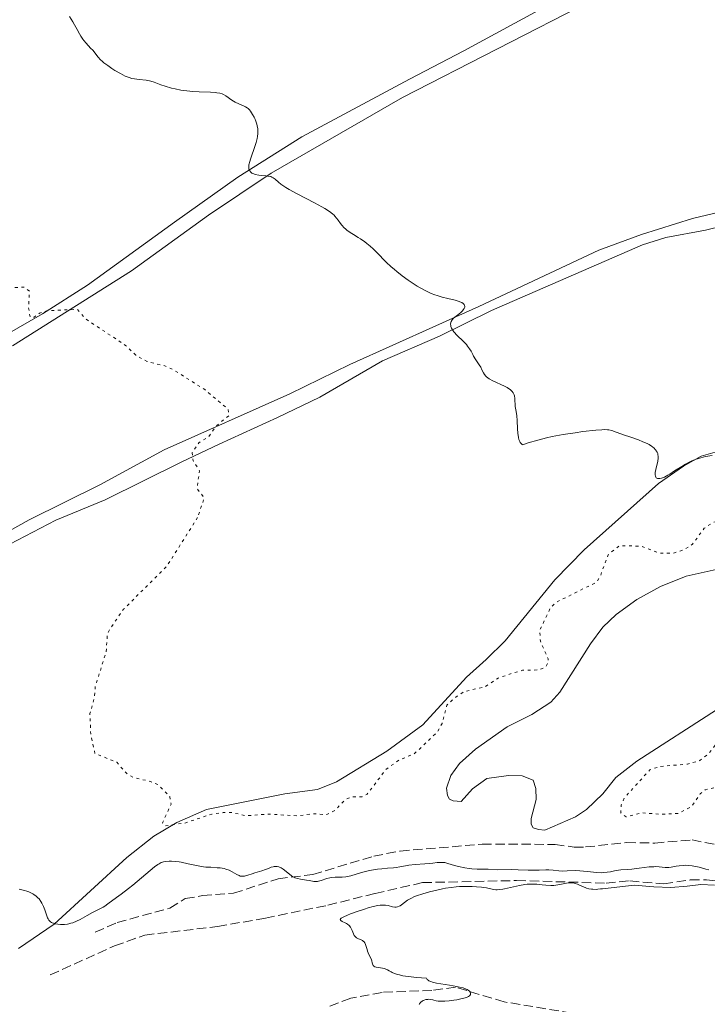
# Model space of a CAD drawing. Units: metres. Extents: x 625541 to 629017, y 4671724 to 4674097.
# Drawn here: x 628250 to 628378, y 4673810 to 4673993 of the extents above; entities that cross this region are included whole.
import ezdxf

# ---------------------------------------------------------------- set-up
doc = ezdxf.new("R2010")
doc.units = ezdxf.units.M
doc.header["$MEASUREMENT"] = 0
doc.linetypes.add('DGN Style 3', pattern=[2.435891, 1.739922, -0.695969])
doc.linetypes.add('DGN Style 5', pattern=[1.217945, 0.521977, -0.695969])
for name, color, linetype, lineweight in [('Barranco lineal', 142, 'DGN Style 3', 13), ('Curva de nivel auxiliar', 30, 'DGN Style 5', 0), ('Curva de nivel intermedia', 30, 'Continuous', 0), ('Línea de cambio de uso (parcela vista)', 92, 'Continuous', 0), ('Senda', 7, 'DGN Style 3', 0)]:
    doc.layers.add(name, color=color, linetype=linetype, lineweight=lineweight)

msp = doc.modelspace()

# ---------------------------------------------------------------- linework, layer by layer
at = {"layer": 'Barranco lineal', "color": 142, "linetype": 'DGN Style 3', "lineweight": 13}
msp.add_polyline3d([(628255.47, 4673815.19, 308.53), (628267.45, 4673820.61, 308.71), (628273.08, 4673822.61, 308.76), (628286.62, 4673824.21, 308.76), (628295.54, 4673825.76, 308.7), (628307.16, 4673828.17, 308.76), (628315.97, 4673830.37, 309.29), (628324.79, 4673832.39, 309.14), (628342.33, 4673832.77, 308.95), (628359.01, 4673832.3, 308.99), (628363.42, 4673832.72, 308.99), (628369.73, 4673832.15, 308.99), (628374.68, 4673832.89, 308.99), (628377.67, 4673832.91, 309.04), (628386.93, 4673831.76, 309.14)], dxfattribs=at)
at = {"layer": 'Curva de nivel auxiliar', "color": 30, "linetype": 'DGN Style 5', "lineweight": 0, "elevation": 312.5, "flags": 128}
for points in [[(628293.46, 4674033.92), (628291.34, 4674034.41), (628289.34, 4674035.38), (628283.58, 4674039.59), (628281.06, 4674042.53), (628279.73, 4674045.39), (628277.57, 4674047.58), (628276.04, 4674048.49), (628269.95, 4674050.98), (628267.39, 4674052.79), (628264.58, 4674053.32), (628261.33, 4674054.63), (628256.92, 4674054.92), (628254.58, 4674053.85), (628252.62, 4674051.76), (628251.49, 4674051.06), (628244.45, 4674048.53), (628241.04, 4674048.1), (628238.07, 4674048.15), (628235.73, 4674047.63), (628226.01, 4674044.05), (628223.4, 4674043.63), (628220.47, 4674042.46), (628210.47, 4674039.52), (628208.46, 4674038.03), (628205.5, 4674034.97), (628203.6, 4674031.71), (628198.93, 4674025.58), (628191.86, 4674019.51), (628189.53, 4674015.83), (628187.14, 4674013.44), (628184.36, 4674012.71), (628179.11, 4674013.23), (628177.5, 4674013.09), (628174.53, 4674012.33), (628169.92, 4674009.51), (628164.5, 4674007.44), (628154.96, 4674006.98), (628150.47, 4674005.87), (628147.47, 4674003.07), (628145.43, 4674000.08), (628145.12, 4673999.07), (628145.57, 4673997.34), (628145.36, 4673996.45), (628144.47, 4673995.12), (628144.48, 4673992.51), (628147.08, 4673988.09), (628151.5, 4673985.07), (628154.06, 4673984.17), (628160.12, 4673983.26), (628166.56, 4673981.56), (628172.04, 4673979.14), (628175.53, 4673978.19), (628178.59, 4673976.59), (628179.92, 4673975.48), (628180.88, 4673972.46), (628181.51, 4673967.58), (628182.94, 4673962.98), (628183.82, 4673953.45), (628185.24, 4673950.14), (628186.41, 4673945.41), (628188.29, 4673942.22), (628189.08, 4673940.04), (628190.68, 4673937.75), (628193.65, 4673935.63), (628195.51, 4673935.08), (628200.36, 4673934.71), (628211.59, 4673935.25), (628216.48, 4673936.45), (628227.45, 4673941.52), (628230.92, 4673941.9), (628235.46, 4673940.97), (628239.49, 4673941), (628243.41, 4673941.84), (628247.58, 4673943.28), (628250.61, 4673943.39), (628251.6, 4673942.66), (628251.41, 4673939.67), (628251.72, 4673937.75), (628252.46, 4673937.78), (628253.46, 4673938.52), (628254.98, 4673939.02), (628260.53, 4673939.23), (628262, 4673937.5), (628269.51, 4673932.53), (628271.4, 4673930.74), (628273.5, 4673929.51), (628276.81, 4673928.71), (628278.46, 4673927.95), (628284.24, 4673924.3), (628288.6, 4673920.63), (628288.79, 4673919.51), (628286.28, 4673917.42), (628284.98, 4673915.54), (628283.11, 4673914.37), (628281.91, 4673912.49), (628282.07, 4673911), (628283.26, 4673909.17), (628282.79, 4673905.87), (628284.16, 4673904.12), (628282.92, 4673900.48)], [(628282.92, 4673900.48), (628277.17, 4673891.35), (628269.12, 4673883.35), (628266.58, 4673879.69), (628266.08, 4673878.6), (628265.9, 4673875.44), (628263.83, 4673868.89), (628263.69, 4673866.82), (628262.85, 4673863.92), (628263.01, 4673860.01), (628263.79, 4673856.46), (628267.84, 4673854.82), (628269.71, 4673852.74), (628270.94, 4673851.96), (628274.12, 4673851.26), (628275.62, 4673850.61), (628277.73, 4673848.41), (628277.97, 4673847), (628276.36, 4673843.55), (628276.87, 4673842.98), (628280.48, 4673843.48), (628285.53, 4673845.16), (628287.66, 4673845.44), (628289.25, 4673845.47), (628291.89, 4673844.85), (628296.09, 4673845.17), (628301.42, 4673844.84), (628304.56, 4673845.24), (628307.01, 4673845.06), (628308.49, 4673845.89), (628310.52, 4673847.94), (628311.62, 4673848.36), (628313.53, 4673848.41), (628314.48, 4673848.86), (628317.98, 4673853.48), (628320.48, 4673855.28), (628323.24, 4673856.37), (628327.63, 4673860.52), (628328.44, 4673862.08), (628329.36, 4673865.49), (628330.51, 4673866.63), (628332.49, 4673867.97), (628336.49, 4673868.93), (628338.9, 4673870.5), (628341.49, 4673871.42), (628343.45, 4673871.97), (628346.52, 4673872.04), (628347.71, 4673872.58), (628348.25, 4673873.55), (628348.21, 4673874.12), (628346.76, 4673877.38), (628346.62, 4673879.36), (628348.64, 4673883.64), (628349.67, 4673884.62), (628357.2, 4673888.39), (628357.9, 4673889.46), (628359.35, 4673893.47), (628361.45, 4673895.18), (628365.5, 4673895.12), (628368.86, 4673893.8), (628371.37, 4673893.77), (628373.47, 4673894.43), (628375.08, 4673895.45), (628377.29, 4673898.47), (628378.89, 4673899.52), (628379.81, 4673899.74), (628382.49, 4673899.45), (628384.45, 4673900.01), (628387.61, 4673899.6), (628389.54, 4673898.23), (628391.79, 4673897.71), (628394.47, 4673896.49), (628398.46, 4673898.78), (628403.42, 4673900.95), (628406.49, 4673900.51), (628407.94, 4673899.96), (628412.83, 4673900.74), (628415.46, 4673899.95), (628418.49, 4673900.12), (628422.11, 4673899.24), (628430.91, 4673898.49), (628434.44, 4673899.99), (628440.45, 4673903.31), (628443.93, 4673905.52), (628447.15, 4673908.21), (628451.47, 4673909.5), (628452.35, 4673909.47), (628452.66, 4673908.82), (628452.58, 4673907.48), (628451.08, 4673904.58), (628450.72, 4673902.42), (628449.3, 4673898.2), (628449.34, 4673894.65), (628449, 4673892.01), (628448.47, 4673890.49), (628446.56, 4673887.75), (628443.79, 4673884.64), (628440, 4673881.49), (628434.2, 4673878.45), (628427.56, 4673876.24), (628423.5, 4673874.33)], [(628423.5, 4673874.33), (628418.4, 4673872.89), (628411.42, 4673869.69), (628408.42, 4673868.79), (628405.2, 4673867.33), (628403.44, 4673866.9), (628399.4, 4673866.7), (628395.44, 4673864.59), (628391.55, 4673864.19), (628389.49, 4673863.42), (628386.46, 4673864.2), (628382.85, 4673861.53), (628379.8, 4673858.57), (628378.09, 4673856.43), (628376.45, 4673855.15), (628374.15, 4673854.47), (628369, 4673854.05), (628367.14, 4673853.4), (628362.4, 4673848.19), (628361.8, 4673846.87), (628361.73, 4673845.42), (628362.72, 4673844.63), (628365.64, 4673845.41), (628369.06, 4673845.14), (628372.52, 4673845.29), (628374.89, 4673846.57), (628376.54, 4673848.96), (628377.45, 4673849.7), (628380.52, 4673850.35), (628383.4, 4673851.76), (628385.48, 4673852.07), (628386.51, 4673851.54), (628387.56, 4673849.63), (628387.65, 4673845.8), (628388.05, 4673843.52), (628388.98, 4673842.49), (628391.04, 4673841.14), (628392.52, 4673841.14), (628394.47, 4673842.51), (628395.31, 4673842.69), (628400.54, 4673841.16), (628402.99, 4673841.01), (628404.63, 4673840.43), (628407.3, 4673840.63), (628410.03, 4673840.1), (628412.13, 4673840.23), (628417.72, 4673842.58), (628424.41, 4673847.27), (628425.99, 4673848), (628434.45, 4673850.5), (628442.56, 4673851.12), (628445.47, 4673852.22), (628449.46, 4673854.36), (628454.05, 4673857.5), (628458.15, 4673863.44), (628460.44, 4673866.12), (628460.67, 4673865.85), (628460.52, 4673864.49), (628459.55, 4673862.35), (628460.34, 4673860.31), (628460.84, 4673859.88), (628462.19, 4673860.41), (628463.42, 4673862.08), (628466.44, 4673865.05), (628467.71, 4673865.74), (628467.5, 4673864.49), (628466.86, 4673863.55), (628466.76, 4673862.42), (628466.17, 4673861.42), (628462.97, 4673859.49), (628462.51, 4673857.83), (628461.46, 4673856.49), (628461.71, 4673854.47), (628461.13, 4673853.41), (628457.96, 4673850.5), (628457.86, 4673849.9), (628458.44, 4673847.71), (628459.79, 4673846.89), (628459.71, 4673845.82), (628459.46, 4673845.3), (628457.46, 4673844.9), (628455.85, 4673843.46), (628455.26, 4673841.62), (628455.52, 4673839.43), (628455.27, 4673838.59), (628455.62, 4673838.35), (628458.88, 4673838.79), (628459.22, 4673838.56), (628458.8, 4673835.89), (628459.68, 4673833.36), (628459.36, 4673830.32), (628459.65, 4673829.78), (628461.57, 4673829.57), (628461.9, 4673828.98), (628461.03, 4673827.04), (628460.89, 4673825.49), (628461.47, 4673824.97), (628462.61, 4673824.62), (628463.43, 4673823.84), (628464.47, 4673823.49), (628463.42, 4673822.17)]]:
    msp.add_lwpolyline(points, dxfattribs=at)
at = {"layer": 'Curva de nivel intermedia', "color": 30, "linetype": 'Continuous', "lineweight": 0, "flags": 128}
for points, elevation in [([(628259.02, 4673993.82), (628259.65, 4673992.84), (628259.98, 4673992.31), (628260.47, 4673991.41), (628260.91, 4673990.59), (628261.14, 4673990.18), (628261.52, 4673989.61), (628261.72, 4673989.34), (628262.14, 4673988.85), (628262.99, 4673987.97), (628263.37, 4673987.56), (628264.39, 4673986.24), (628264.85, 4673985.75), (628265.13, 4673985.5), (628265.44, 4673985.23), (628266.16, 4673984.68), (628266.95, 4673984.14), (628267.49, 4673983.8), (628268.52, 4673983.2), (628269.39, 4673982.75), (628269.77, 4673982.58), (628270.32, 4673982.38), (628270.6, 4673982.31), (628271.15, 4673982.2), (628272.05, 4673982.09), (628273.3, 4673981.96), (628273.92, 4673981.85), (628274.21, 4673981.78), (628274.81, 4673981.59), (628276.09, 4673981.1), (628276.85, 4673980.84), (628278.04, 4673980.51), (628278.71, 4673980.35), (628279.77, 4673980.14), (628280.89, 4673979.98), (628281.47, 4673979.91), (628282.05, 4673979.86), (628283.21, 4673979.79), (628285.31, 4673979.72), (628286.15, 4673979.67), (628286.5, 4673979.63), (628287.07, 4673979.54), (628287.5, 4673979.41), (628287.74, 4673979.3), (628288.18, 4673979.03), (628289.26, 4673978.23), (628289.88, 4673977.85), (628290.56, 4673977.54), (628291.45, 4673977.19), (628291.83, 4673977.01), (628292.16, 4673976.81), (628292.31, 4673976.69)], 315), ([(628292.31, 4673976.69), (628292.58, 4673976.42), (628292.76, 4673976.19), (628293.15, 4673975.6), (628293.43, 4673975.09), (628293.58, 4673974.8), (628293.78, 4673974.32), (628293.95, 4673973.78), (628294.02, 4673973.49), (628294.11, 4673972.88), (628294.12, 4673972.55), (628294.11, 4673972.04), (628294.05, 4673971.5), (628293.98, 4673971.13), (628293.79, 4673970.37), (628293.44, 4673969.23), (628292.95, 4673967.83), (628292.74, 4673967.22), (628292.63, 4673966.82), (628292.48, 4673966.17), (628292.46, 4673965.98), (628292.45, 4673965.66), (628292.48, 4673965.4), (628292.53, 4673965.24), (628292.67, 4673964.99), (628292.78, 4673964.86), (628293.04, 4673964.66), (628293.38, 4673964.49), (628293.65, 4673964.41), (628294.29, 4673964.29), (628294.84, 4673964.23), (628295.63, 4673964.16), (628296.01, 4673964.11), (628296.53, 4673963.99), (628296.76, 4673963.9), (628296.96, 4673963.8), (628297.33, 4673963.51), (628297.96, 4673962.97), (628298.41, 4673962.62), (628299, 4673962.21), (628299.35, 4673961.98), (628299.97, 4673961.6), (628301.44, 4673960.78), (628304.66, 4673959.08), (628306.04, 4673958.34), (628306.6, 4673958.03), (628307.45, 4673957.5), (628308.04, 4673957.06), (628308.32, 4673956.8), (628308.48, 4673956.63), (628308.76, 4673956.28), (628309.07, 4673955.86), (628309.52, 4673955.26), (628309.78, 4673954.95), (628310.21, 4673954.48), (628310.45, 4673954.26), (628310.71, 4673954.03), (628311.3, 4673953.61), (628311.93, 4673953.19), (628312.8, 4673952.64), (628313.23, 4673952.37), (628314.06, 4673951.81), (628314.45, 4673951.52), (628315.03, 4673951.05), (628315.6, 4673950.55), (628315.88, 4673950.28), (628316.74, 4673949.39), (628317.6, 4673948.49), (628318.08, 4673948), (628318.92, 4673947.22), (628319.56, 4673946.67), (628320.01, 4673946.29), (628320.98, 4673945.53), (628322.12, 4673944.7), (628323.26, 4673943.92), (628323.82, 4673943.57), (628324.36, 4673943.25), (628325.4, 4673942.69), (628326.41, 4673942.23), (628327.08, 4673941.97), (628327.53, 4673941.82), (628328.45, 4673941.54), (628329.52, 4673941.27), (628330.86, 4673940.94), (628331.45, 4673940.77), (628331.95, 4673940.59), (628332.15, 4673940.5), (628332.4, 4673940.34), (628332.57, 4673940.18), (628332.63, 4673940.06), (628332.68, 4673939.81), (628332.67, 4673939.68), (628332.57, 4673939.42), (628332.4, 4673939.15), (628332.25, 4673938.98), (628331.92, 4673938.66), (628331.32, 4673938.19), (628330.81, 4673937.8), (628330.59, 4673937.61), (628330.3, 4673937.29), (628330.13, 4673936.97)], 315), ([(628330.13, 4673936.97), (628330.07, 4673936.79), (628330.03, 4673936.52), (628330.05, 4673936.22), (628330.09, 4673936.06), (628330.21, 4673935.73), (628330.3, 4673935.56), (628330.47, 4673935.29), (628330.69, 4673935.01), (628331.22, 4673934.43), (628332.45, 4673933.24), (628332.99, 4673932.68), (628333.21, 4673932.41), (628333.57, 4673931.91), (628333.84, 4673931.44), (628334.15, 4673930.83), (628334.31, 4673930.53), (628334.75, 4673929.84), (628335.38, 4673928.92), (628335.66, 4673928.46), (628335.88, 4673927.99), (628336.18, 4673927.39), (628336.36, 4673927.1), (628336.59, 4673926.82), (628336.72, 4673926.68), (628336.96, 4673926.48), (628337.23, 4673926.29), (628337.88, 4673925.93), (628340.05, 4673924.94), (628340.58, 4673924.66), (628340.81, 4673924.52), (628341.12, 4673924.3), (628341.38, 4673924.06), (628341.49, 4673923.94), (628341.68, 4673923.69), (628341.76, 4673923.55), (628341.85, 4673923.34), (628341.92, 4673923.11), (628342.01, 4673922.62), (628342.08, 4673921.15), (628342.18, 4673920.53), (628342.3, 4673919.86), (628342.36, 4673919.42), (628342.42, 4673918.55), (628342.47, 4673916.99), (628342.53, 4673916.16), (628342.65, 4673915.37), (628342.74, 4673915.02), (628342.9, 4673914.61), (628343, 4673914.44), (628343.18, 4673914.22), (628343.39, 4673914.06), (628343.51, 4673914.01), (628344.48, 4673914.34), (628346.27, 4673914.89), (628347.92, 4673915.31), (628348.97, 4673915.54), (628351, 4673915.91), (628353.26, 4673916.26), (628354.68, 4673916.46), (628357.08, 4673916.73), (628358.21, 4673916.82), (628358.66, 4673916.83), (628359.25, 4673916.8), (628359.52, 4673916.77), (628360.04, 4673916.66), (628360.9, 4673916.38), (628362.42, 4673915.82), (628363.41, 4673915.46), (628365, 4673914.9), (628365.83, 4673914.58), (628366.62, 4673914.22), (628366.99, 4673914.03), (628367.44, 4673913.76), (628367.65, 4673913.61), (628367.93, 4673913.39), (628368.16, 4673913.15), (628368.26, 4673913.03), (628368.35, 4673912.9), (628368.5, 4673912.64), (628368.6, 4673912.37), (628368.64, 4673912.19), (628368.69, 4673911.81), (628368.69, 4673911.53), (628368.63, 4673910.96), (628368.51, 4673910.4), (628368.32, 4673909.71), (628368.24, 4673909.4), (628368.17, 4673909.08), (628368.14, 4673908.89), (628368.12, 4673908.55), (628368.12, 4673908.41), (628368.17, 4673908.16), (628368.26, 4673907.97), (628368.35, 4673907.87), (628368.57, 4673907.74), (628368.75, 4673907.71), (628368.85, 4673907.7), (628369.02, 4673907.72), (628369.32, 4673907.78), (628369.85, 4673907.99)], 315), ([(628369.85, 4673907.99), (628370.5, 4673908.33), (628370.88, 4673908.56), (628371.74, 4673909.12), (628373.07, 4673909.98), (628373.8, 4673910.41), (628374.58, 4673910.82), (628374.98, 4673911.01), (628375.59, 4673911.26), (628376.22, 4673911.48), (628376.65, 4673911.6), (628377.5, 4673911.8), (628378.74, 4673912.02)], 315), ([(628249.7, 4673831.15), (628250.66, 4673830.93), (628251.09, 4673830.8), (628251.49, 4673830.66), (628251.74, 4673830.55), (628252.2, 4673830.31), (628252.42, 4673830.17), (628252.81, 4673829.89), (628253.16, 4673829.57), (628253.37, 4673829.35), (628253.74, 4673828.86), (628253.92, 4673828.57), (628254.21, 4673827.96), (628254.45, 4673827.34), (628254.82, 4673826.22), (628254.98, 4673825.81), (628255.06, 4673825.63), (628255.2, 4673825.4), (628255.38, 4673825.19), (628255.48, 4673825.11), (628255.72, 4673824.95), (628255.85, 4673824.88), (628256.09, 4673824.8), (628256.34, 4673824.73), (628256.9, 4673824.64), (628257.38, 4673824.6), (628258.14, 4673824.61), (628258.65, 4673824.67), (628258.91, 4673824.71), (628259.29, 4673824.8), (628259.65, 4673824.91), (628260.35, 4673825.19), (628261.01, 4673825.53), (628261.89, 4673826.02), (628262.33, 4673826.27), (628263.36, 4673826.8), (628264.72, 4673827.49), (628265.35, 4673827.84), (628265.65, 4673828.03), (628266.21, 4673828.41), (628267.79, 4673829.63), (628268.66, 4673830.26), (628270.03, 4673831.28), (628270.85, 4673831.92), (628274.88, 4673835.31), (628275.48, 4673835.76), (628275.72, 4673835.92), (628276.14, 4673836.14), (628276.4, 4673836.23), (628276.57, 4673836.27), (628276.94, 4673836.32), (628277.62, 4673836.36), (628278.02, 4673836.36), (628278.7, 4673836.33), (628279.45, 4673836.24), (628279.85, 4673836.18), (628281.16, 4673835.91), (628283.03, 4673835.51), (628283.99, 4673835.36), (628284.46, 4673835.3), (628285.39, 4673835.24), (628286.55, 4673835.17), (628287.09, 4673835.12), (628287.84, 4673835), (628288.18, 4673834.91), (628288.8, 4673834.68), (628289.33, 4673834.41), (628290.19, 4673833.91), (628290.65, 4673833.69), (628290.86, 4673833.62), (628291.16, 4673833.58), (628291.32, 4673833.57), (628291.66, 4673833.61), (628292.24, 4673833.76), (628293.1, 4673834.05), (628293.54, 4673834.19), (628294.86, 4673834.57), (628295.58, 4673834.82), (628295.91, 4673834.96), (628296.38, 4673835.15), (628296.62, 4673835.24), (628296.99, 4673835.35), (628297.18, 4673835.38)], 310), ([(628297.18, 4673835.38), (628297.55, 4673835.41), (628297.74, 4673835.39), (628298.02, 4673835.33), (628298.3, 4673835.22), (628298.49, 4673835.12), (628298.86, 4673834.87), (628300, 4673833.96), (628300.39, 4673833.67), (628300.58, 4673833.55), (628300.88, 4673833.4), (628301.09, 4673833.31), (628301.49, 4673833.17), (628302.1, 4673833.04), (628303.22, 4673832.87), (628303.7, 4673832.77), (628304.28, 4673832.65), (628304.56, 4673832.61), (628304.99, 4673832.59), (628305.21, 4673832.62), (628305.43, 4673832.66), (628305.91, 4673832.8), (628306.97, 4673833.16), (628307.56, 4673833.3), (628307.87, 4673833.34), (628308.52, 4673833.39), (628309.85, 4673833.41), (628310.5, 4673833.46), (628310.81, 4673833.51), (628311.44, 4673833.65), (628313.46, 4673834.26), (628314.69, 4673834.56), (628315.27, 4673834.68), (628316.41, 4673834.88), (628317.21, 4673834.99), (628318.26, 4673835.09), (628319.4, 4673835.16), (628319.9, 4673835.2), (628320.59, 4673835.32), (628321.61, 4673835.52), (628322.26, 4673835.62), (628323.46, 4673835.74), (628325.22, 4673835.87), (628326.04, 4673835.95), (628326.74, 4673836.04), (628327.54, 4673836.14), (628327.91, 4673836.17), (628328.43, 4673836.17), (628328.69, 4673836.15), (628328.96, 4673836.11), (628329.51, 4673835.98), (628330.76, 4673835.6), (628331.48, 4673835.41), (628332.67, 4673835.16), (628333.49, 4673835.04), (628334.01, 4673834.98), (628334.97, 4673834.9), (628335.8, 4673834.88), (628336.65, 4673834.91), (628337.03, 4673834.92), (628338.85, 4673834.8), (628341.36, 4673834.81), (628342.63, 4673834.77), (628344.49, 4673834.7), (628345.37, 4673834.69), (628346.51, 4673834.72), (628347.77, 4673834.77), (628348.33, 4673834.77), (628349.14, 4673834.7), (628350.22, 4673834.58), (628350.8, 4673834.55), (628351.77, 4673834.57), (628353.26, 4673834.62), (628354.1, 4673834.6), (628355.46, 4673834.47), (628357.29, 4673834.27), (628358.12, 4673834.24), (628358.5, 4673834.25), (628359.18, 4673834.32), (628359.79, 4673834.43), (628360.53, 4673834.6), (628360.9, 4673834.67), (628361.73, 4673834.76), (628363.02, 4673834.85), (628363.79, 4673834.92), (628365.13, 4673835.08), (628367.01, 4673835.31), (628367.86, 4673835.36), (628368.23, 4673835.37), (628368.9, 4673835.34), (628369.99, 4673835.22), (628370.45, 4673835.2), (628370.68, 4673835.21), (628371.13, 4673835.26), (628372.06, 4673835.45), (628372.58, 4673835.54), (628373.33, 4673835.61), (628373.74, 4673835.62), (628374.37, 4673835.59), (628375.01, 4673835.52), (628375.34, 4673835.47)], 310), ([(628375.34, 4673835.47), (628376.32, 4673835.24), (628377.58, 4673834.9), (628378.16, 4673834.76)], 310), ([(628355.36, 4673831.37), (628355.09, 4673831.46), (628354.6, 4673831.66), (628353.67, 4673832.08), (628353.25, 4673832.25), (628352.83, 4673832.35), (628352.62, 4673832.38), (628352.4, 4673832.38), (628351.93, 4673832.33), (628350.4, 4673832.01), (628349.66, 4673831.9), (628349.27, 4673831.87), (628348.68, 4673831.86), (628347.74, 4673831.9), (628347.07, 4673831.98), (628346.12, 4673832.09), (628345.6, 4673832.12), (628344.76, 4673832.13), (628344.31, 4673832.1), (628343.84, 4673832.04), (628342.85, 4673831.87), (628340.1, 4673831.24), (628339.75, 4673831.18), (628339.17, 4673831.09), (628338.71, 4673831.06), (628338.45, 4673831.06), (628338, 4673831.12), (628337.5, 4673831.23), (628336.7, 4673831.41), (628336.18, 4673831.49), (628335.77, 4673831.54), (628334.83, 4673831.62), (628334.05, 4673831.65), (628332.81, 4673831.67), (628331.68, 4673831.64), (628331.08, 4673831.6), (628330.14, 4673831.5), (628329.11, 4673831.34), (628328.55, 4673831.24), (628326.92, 4673830.88), (628326.08, 4673830.67), (628324.84, 4673830.31), (628323.71, 4673829.92), (628323.21, 4673829.71), (628322.76, 4673829.51), (628322.02, 4673829.09), (628321.44, 4673828.7), (628320.86, 4673828.26), (628320.63, 4673828.09), (628320.46, 4673827.99), (628320.16, 4673827.85), (628319.87, 4673827.79), (628319.67, 4673827.79), (628319.24, 4673827.87), (628318.43, 4673828.1), (628317.9, 4673828.18), (628317.49, 4673828.21), (628317.27, 4673828.2), (628316.9, 4673828.18), (628316.5, 4673828.12), (628315.62, 4673827.94), (628314.66, 4673827.67), (628313.99, 4673827.46), (628312.65, 4673827), (628311.39, 4673826.55), (628310.83, 4673826.34), (628310.13, 4673826.03), (628309.79, 4673825.84), (628309.66, 4673825.76), (628309.54, 4673825.64), (628309.48, 4673825.53), (628309.58, 4673825.33), (628309.86, 4673825.15), (628310.38, 4673824.9), (628310.64, 4673824.76), (628310.82, 4673824.63), (628311.12, 4673824.37), (628311.36, 4673824.07), (628311.5, 4673823.86), (628311.7, 4673823.44), (628311.92, 4673822.83), (628312.05, 4673822.56), (628312.24, 4673822.32), (628312.36, 4673822.21), (628312.51, 4673822.11), (628312.85, 4673821.94), (628313.36, 4673821.7), (628313.6, 4673821.57), (628313.82, 4673821.42), (628313.91, 4673821.33), (628314.03, 4673821.19), (628314.21, 4673820.85), (628314.33, 4673820.47), (628314.48, 4673819.92), (628314.57, 4673819.63), (628314.83, 4673818.98), (628315.21, 4673818.17), (628315.35, 4673817.8), (628315.44, 4673817.46), (628315.53, 4673817.08), (628315.61, 4673816.93)], 310), ([(628379.2, 4673831.94), (628376.65, 4673832.04), (628374.09, 4673831.73), (628371.07, 4673831.47), (628367.88, 4673831.61), (628364.23, 4673831.9), (628358.32, 4673831.25), (628357.96, 4673831.2), (628357.45, 4673831.15), (628357.13, 4673831.13), (628356.55, 4673831.15), (628356.28, 4673831.18), (628355.79, 4673831.26), (628355.36, 4673831.37)], 310), ([(628315.61, 4673816.93), (628315.73, 4673816.79), (628315.95, 4673816.67), (628316.14, 4673816.62), (628316.6, 4673816.54), (628317.34, 4673816.43), (628317.72, 4673816.35), (628318.08, 4673816.22), (628318.26, 4673816.14), (628318.59, 4673815.94), (628318.95, 4673815.73), (628319.17, 4673815.62), (628319.6, 4673815.44), (628320.17, 4673815.26), (628320.51, 4673815.17), (628321.12, 4673815.04), (628322.11, 4673814.87), (628322.7, 4673814.8), (628323.71, 4673814.69), (628325.54, 4673814.55), (628325.68, 4673814.32), (628325.85, 4673814.19), (628326, 4673814.1), (628326.35, 4673813.95), (628326.67, 4673813.85), (628327.4, 4673813.67), (628328.21, 4673813.52), (628329.83, 4673813.27), (628331.17, 4673813.04), (628331.71, 4673812.93), (628332.38, 4673812.76), (628332.65, 4673812.67), (628333.1, 4673812.48), (628333.28, 4673812.37), (628333.54, 4673812.16), (628333.7, 4673811.94), (628333.74, 4673811.8), (628333.75, 4673811.7), (628333.72, 4673811.52), (628333.61, 4673811.35), (628333.53, 4673811.27), (628333.37, 4673811.16), (628333.02, 4673811), (628332.52, 4673810.84), (628332.21, 4673810.76), (628331.18, 4673810.55), (628330.61, 4673810.46), (628329.74, 4673810.34), (628328.93, 4673810.27), (628328.57, 4673810.26), (628328.25, 4673810.26), (628327.73, 4673810.3), (628327.32, 4673810.38), (628326.89, 4673810.5), (628326.7, 4673810.56), (628326.27, 4673810.63), (628325.98, 4673810.64), (628325.79, 4673810.63), (628325.43, 4673810.58), (628325.09, 4673810.48), (628324.94, 4673810.41), (628324.71, 4673810.29), (628324.5, 4673810.12), (628324.4, 4673810.02), (628324.25, 4673809.82), (628324.18, 4673809.7)], 310)]:
    msp.add_lwpolyline(points, dxfattribs=dict(at, elevation=elevation))
at = {"layer": 'Línea de cambio de uso (parcela vista)', "color": 92, "linetype": 'Continuous', "lineweight": 0}
for points in [[(628225.87, 4673922.26, 311.13), (628254.02, 4673938.41, 312.47), (628262.39, 4673943.79, 313.05), (628278.58, 4673955.52, 314.3), (628290.39, 4673963.9, 314.83), (628302.33, 4673971.44, 315.16), (628322.37, 4673982.15, 315.73), (628332.5, 4673987.43, 315.93), (628345.67, 4673994.57, 316.2), (628354.94, 4673999.05, 316.32), (628363.6, 4674002.08, 316.65), (628372.3, 4674004, 316.44), (628383.6, 4674005.16, 316.49), (628396.64, 4674005.7, 316.59), (628404.7, 4674005.36, 316.59), (628415.01, 4674004.07, 316.84), (628417.16, 4674003.53, 316.82), (628420.18, 4674001.85, 316.92)], [(628559.22, 4674002.02, 319.3), (628553.67, 4674002.61, 319.2), (628546.17, 4674001.96, 319.05), (628536.12, 4674002.13, 318.9), (628521.48, 4673999.66, 318.67), (628514.29, 4673997.52, 318.5), (628504.38, 4673994.09, 318.39), (628450.71, 4673976.3, 317.5), (628436.28, 4673972.18, 317.42), (628412.31, 4673965.1, 317.12), (628375.11, 4673956.19, 316.31), (628365.57, 4673953.18, 316.01), (628357.62, 4673950.27, 315.87), (628335.26, 4673939.76, 315.15), (628311.28, 4673928.96, 314.09), (628300.06, 4673923.51, 313.5), (628276.66, 4673913.05, 311.69), (628264.68, 4673906.54, 311.39), (628251.52, 4673900.02, 310.73), (628236.04, 4673891.4, 310.17)], [(628248.45, 4673932.43, 311.75), (628270.59, 4673946.41, 313.59), (628284.93, 4673956.84, 314.47), (628296.62, 4673964.61, 314.98), (628321.06, 4673978.75, 315.73), (628356.45, 4673996.87, 316.37), (628367.98, 4674000.4, 316.7), (628376.17, 4674001.43, 316.66), (628399.67, 4674002.6, 316.76), (628407.16, 4674002.43, 316.88), (628417.33, 4674001.51, 317), (628420.18, 4674001.85, 316.92)], [(628502.66, 4673991.05, 318.47), (628494.54, 4673988.18, 318.42), (628475.75, 4673981.95, 318.02), (628456.96, 4673975.33, 317.6), (628435.24, 4673969.36, 317.44), (628395.98, 4673958.56, 316.83), (628377.5, 4673953.99, 316.57), (628370.12, 4673952.64, 316.22), (628365.8, 4673951.31, 316.04), (628337.68, 4673939.01, 315.25), (628327.97, 4673934.24, 314.89), (628317.32, 4673929.63, 314.45), (628305.66, 4673922.9, 313.66), (628297.76, 4673919.08, 313.24), (628286.95, 4673914.13, 312.81), (628279.86, 4673910.77, 312.32), (628265.68, 4673903.72, 311.65), (628256.49, 4673899.98, 310.99), (628247.96, 4673895.45, 310.69)], [(628249.55, 4673820.08, 309.36), (628256.19, 4673824.65, 310.03), (628269.73, 4673837.06, 311.54), (628274.76, 4673841.06, 312.05), (628279.02, 4673843.62, 312.59), (628284.55, 4673846, 312.63), (628299.14, 4673848.97, 313.61), (628305.25, 4673849.76, 313.46), (628308.8, 4673851.18, 313.24), (628318.17, 4673856.88, 312.97), (628324.88, 4673861.78, 312.7), (628332.98, 4673870.66, 313.11), (628336.67, 4673873.96, 313.65), (628340.18, 4673877.43, 314.02), (628349.47, 4673888.82, 313.71), (628354.88, 4673894.44, 313.73), (628368.74, 4673906.77, 314.89), (628373.41, 4673910.02, 315.07), (628376.7, 4673911.9, 315.05), (628380.15, 4673912.9, 315.15)], [(628379.54, 4673864.58, 311.01), (628364.74, 4673855.04, 311.34), (628360.79, 4673851.98, 310.86), (628358.38, 4673848.97, 310.97), (628355.36, 4673846.03, 310.8), (628353.27, 4673844.67, 310.76), (628347.6, 4673842.15, 310.66), (628346.41, 4673842.3, 310.61), (628345.38, 4673842.62, 310.57), (628345.03, 4673843.29, 310.55), (628345.01, 4673844.32, 310.53), (628345.97, 4673847.91, 310.81), (628345.93, 4673849.95, 310.78), (628345.4, 4673851.47, 310.83), (628343.34, 4673852.29, 310.77), (628340.84, 4673852.34, 310.84), (628336.8, 4673851.81, 310.7), (628334.14, 4673849.85, 310.71), (628332.02, 4673847.5, 310.66), (628330.48, 4673847.63, 310.65), (628329.8, 4673847.97, 310.64), (628329.45, 4673848.63, 310.63), (628329.25, 4673850, 310.64), (628330.09, 4673852.35, 310.7), (628331.7, 4673854.62, 310.77), (628334.64, 4673857.29, 310.83), (628340.59, 4673861.41, 310.82), (628345.19, 4673863.72, 310.92), (628348.72, 4673866, 310.98), (628350.37, 4673867.88, 310.84), (628356.07, 4673876.91, 310.98), (628358.41, 4673880.01, 311.13), (628360.87, 4673882.38, 310.98), (628364.73, 4673885.17, 311.06), (628369.12, 4673887.56, 311.06), (628373.92, 4673889.52, 311.59), (628388.43, 4673892.73, 311.44)]]:
    msp.add_polyline3d(points, dxfattribs=at)
at = {"layer": 'Senda', "color": 7, "linetype": 'DGN Style 3', "lineweight": 0}
for points in [[(628263.86, 4673823.16, 309.29), (628267.92, 4673824.93, 309.22), (628277.74, 4673827.65, 309.2), (628280.61, 4673829.4, 309.65), (628283.83, 4673829.97, 309.77), (628289.61, 4673830.41, 309.65), (628297.91, 4673833.11, 309.87), (628304.36, 4673833.9, 310.06), (628315.71, 4673837.33, 310.16), (628320.62, 4673838.27, 310.21), (628335.93, 4673839.55, 310.42), (628349.49, 4673839.52, 310.79), (628353.02, 4673839, 310.91), (628355.17, 4673839.03, 310.9), (628362.82, 4673839.84, 310.86), (628368.08, 4673839.76, 310.83), (628375.02, 4673840.35, 311.01), (628385.14, 4673838.36, 311.27)], [(628352.58, 4673808.07, 310.56), (628340.04, 4673810.15, 310.29), (628330.97, 4673812.88, 309.99), (628326.56, 4673812.3, 309.87), (628317.27, 4673811.93, 309.9), (628311.43, 4673810.84, 309.81), (628307.21, 4673809.24, 309.76)]]:
    msp.add_polyline3d(points, dxfattribs=at)

doc.saveas('drawing.dxf')
